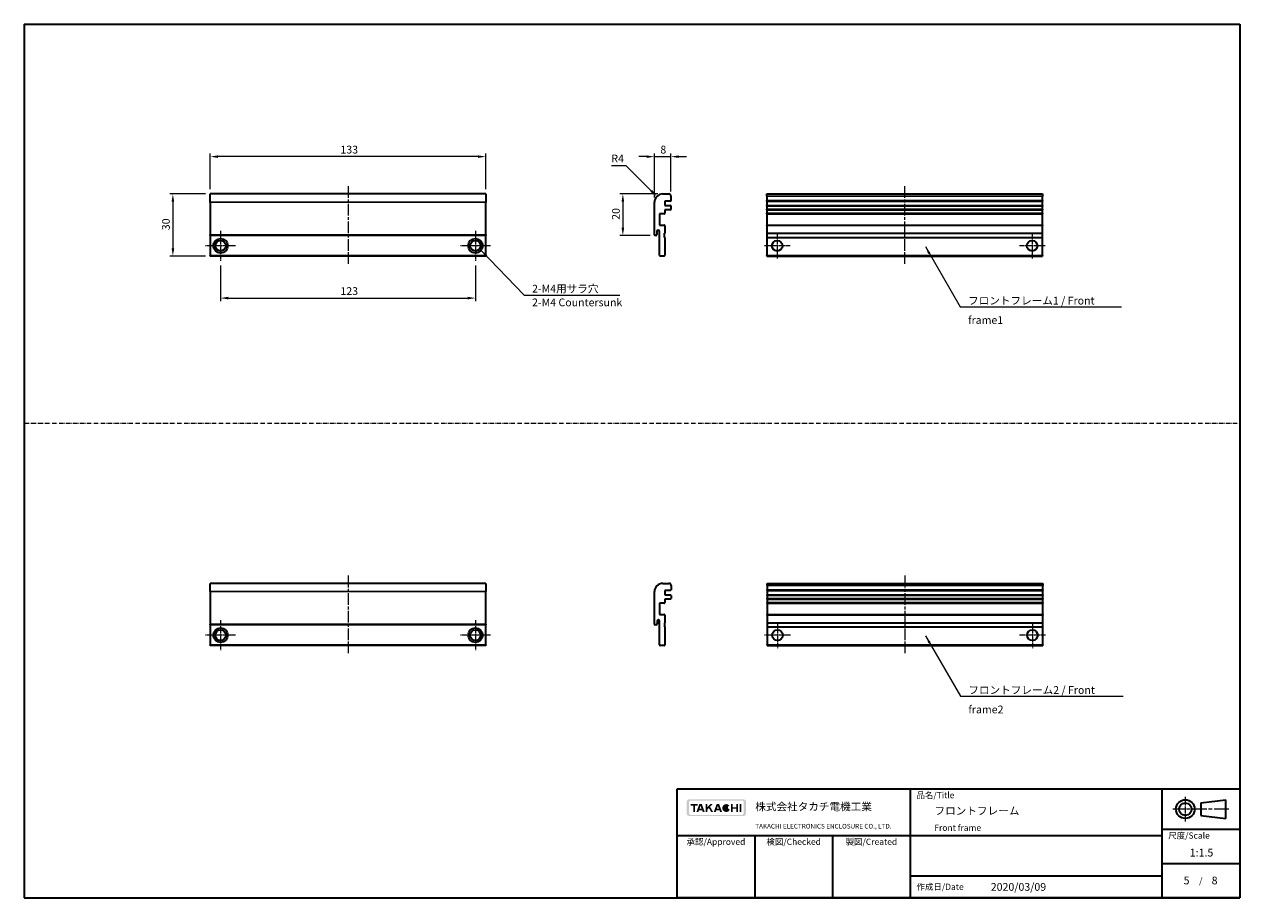
# Model space of a CAD drawing. Units: millimetres. Extents: x 5 to 7504, y -4 to 1120.
# Drawn here: x 4737 to 5324, y -4 to 418 of the extents above; entities that cross this region are included whole.
import ezdxf
from ezdxf.enums import TextEntityAlignment as Align

# ---------------------------------------------------------------- set-up
doc = ezdxf.new("R2010")
doc.units = ezdxf.units.MM
doc.linetypes.add('CHAIN', pattern=[0.3543, 0.2362, -0.0295, 0.0591, -0.0295])
doc.linetypes.add('DASH_DOT', pattern=[0.37, 0.24, -0.06, 0.01, -0.06])
for name, color, linetype, lineweight in [('Border (ISO)', 7, 'Continuous', 35), ('Dimension (ISO)', 7, 'Continuous', 18), ('Dimension (ISO) @ 1', 7, 'Continuous', 18), ('Sketch Geometry (ISO)', 7, 'Continuous', 18), ('Symbol (ISO)', 7, 'Continuous', 18), ('Symbol (ISO) @ 1', 7, 'Continuous', 18), ('Title (ISO)', 7, 'Continuous', 35), ('Visible (ISO)', 7, 'Continuous', 35), ('Visible Narrow (ISO)', 7, 'Continuous', 25)]:
    doc.layers.add(name, color=color, linetype=linetype, lineweight=lineweight)
for name, color, linetype, lineweight, true_color in [('Center Mark (ISO)', 7, 'Continuous', 18, 0x80ffff), ('Centerline (ISO)', 7, 'Continuous', 18, 0x80ffff), ('Hatch (ISO)', 1, 'Continuous', 18, 0xff0000)]:
    doc.layers.add(name, color=color, linetype=linetype, lineweight=lineweight, true_color=true_color)
doc.styles.add('Note Text (TK)', font='MS PGothic.ttf')
doc.styles.add('文字スタイル67', font='arial.ttf')
doc.dimstyles.new('Default - Method 1b (TK)', dxfattribs={"dimscale": 4, "dimtxt": 2.5, "dimasz": 2.5, "dimexe": 1, "dimexo": 1.5, "dimgap": 1, "dimtad": 1, "dimtoh": 1, "dimrnd": 1e-08, "dimdsep": 46, "dimtxsty": 'Note Text (TK)', "dimcen": 0.09, "dimdle": 5, "dimclrd": 100, "dimclre": 100, "dimclrt": 7, "dimadec": 1, "dimazin": 1, "dimtfac": 1, "dimtmove": 0, "dimatfit": 3, "dimfxl": 0, "dimtolj": 1, "dimlwd": -1, "dimlwe": -1, "dimarcsym": 0})
doc.dimstyles.new('Default - Method 1b (TK)$7', dxfattribs={"dimscale": 4, "dimtxt": 2.5, "dimasz": 2.5, "dimexe": 1, "dimexo": 1.5, "dimgap": 1, "dimtad": 1, "dimtoh": 1, "dimrnd": 1e-08, "dimdsep": 46, "dimtxsty": 'Note Text (TK)', "dimcen": 0.09, "dimdle": 5, "dimclrd": 256, "dimclre": 100, "dimclrt": 7, "dimadec": 1, "dimazin": 1, "dimtfac": 1, "dimtmove": 0, "dimatfit": 3, "dimfxl": 0, "dimtolj": 1, "dimlwd": -1, "dimlwe": -1, "dimarcsym": 0})

# ---------------------------------------------------------------- blocks, each defined once
blk = doc.blocks.new('図面枠 tk図枠')
at = {"layer": 'Border (ISO)'}
for p, q in [((14.5, 289), (405.5, 289)), ((14.5, 289), (14.5, 8)), ((405.5, 289), (405.5, 8)), ((14.5, 8), (405.5, 8))]:
    blk.add_line(p, q, dxfattribs=at)
blk = doc.blocks.new('表題欄 tk表題欄')
at = {"layer": 'Hatch (ISO)'}
h = blk.add_hatch(color=256, dxfattribs=at)
edge = h.paths.add_edge_path(flags=0)
edge.add_arc((95.58, 236.3), 0.596, 270, 360)
edge.add_line((96.17, 236.3), (96.17, 239.71))
edge.add_arc((95.58, 239.71), 0.596, 0, 90)
edge.add_line((95.58, 240.31), (79.14, 240.31))
edge.add_arc((79.14, 239.71), 0.596, 90, 180)
edge.add_line((78.54, 239.71), (78.54, 236.3))
edge.add_arc((79.14, 236.3), 0.596, 180, 270)
edge.add_line((79.14, 235.7), (95.58, 235.7))
edge = h.paths.add_edge_path()
edge.add_line((77.84, 239.96), (77.84, 236.05))
edge.add_arc((78.54, 236.05), 0.702, 180, 270)
edge.add_line((78.54, 235.35), (96.17, 235.35))
edge.add_arc((96.17, 236.05), 0.702, 270, 360)
edge.add_line((96.87, 236.05), (96.87, 239.96))
edge.add_arc((96.17, 239.96), 0.702, 0, 90)
edge.add_line((96.17, 240.66), (78.54, 240.66))
edge.add_arc((78.54, 239.96), 0.702, 90, 180)
for points in [[(79.07, 239.15), (79.07, 238.66), (79.92, 238.66), (79.92, 236.66), (80.51, 236.66), (80.51, 238.66), (81.36, 238.66), (81.36, 239.15)], [(85.68, 236.66), (84.94, 237.89), (84.42, 237.32), (84.42, 236.66), (83.9, 236.66), (83.9, 239.15), (84.42, 239.15), (84.42, 238.1), (85.39, 239.15), (86.11, 239.15), (85.32, 238.3), (86.3, 236.66)], [(92.09, 239.15), (92.09, 236.66), (92.61, 236.66), (92.61, 237.66), (93.77, 237.66), (93.77, 236.66), (94.29, 236.66), (94.29, 239.15), (93.77, 239.15), (93.77, 238.15), (92.61, 238.15), (92.61, 239.15)], [(94.84, 239.15), (94.84, 236.66), (95.36, 236.66), (95.36, 239.15)]]:
    blk.add_hatch(color=256, dxfattribs=at).paths.add_polyline_path(points)
h = blk.add_hatch(color=256, dxfattribs=at)
h.paths.add_polyline_path([(82.59, 237.71), (81.95, 237.71), (82.27, 238.58)], flags=0)
h.paths.add_polyline_path([(82.78, 237.2), (81.76, 237.2), (81.57, 236.66), (80.95, 236.66), (81.86, 239.15), (82.68, 239.15), (83.59, 236.66), (82.98, 236.66)])
h = blk.add_hatch(color=256, dxfattribs=at)
h.paths.add_polyline_path([(87.53, 237.71), (88.16, 237.71), (87.85, 238.58)], flags=0)
h.paths.add_polyline_path([(87.14, 236.66), (87.34, 237.2), (88.35, 237.2), (88.55, 236.66), (89.17, 236.66), (88.25, 239.15), (87.44, 239.15), (86.52, 236.66)])
h = blk.add_hatch(color=256, dxfattribs=at)
edge = h.paths.add_edge_path()
edge.add_arc((90.52, 237.9), 1.27, 38.5505, 336.582)
edge.add_line((91.69, 237.4), (91.17, 237.62))
edge.add_ellipse((90.52, 237.9), major_axis=(0, -0.8), ratio=0.867347, start_angle=124.651, end_angle=429.4109, ccw=False)
edge.add_line((91.09, 238.36), (91.52, 238.7))
at = {"layer": 'Title (ISO)'}
for p, q in [((74.71, 244.05), (255.71, 244.05)), ((74.71, 209.05), (74.71, 244.05)), ((149.71, 244.05), (149.71, 209.05)), ((230.71, 244.05), (230.71, 209.05)), ((255.71, 244.05), (255.71, 209.05)), ((243.21, 239.55), (251.21, 240.55)), ((243.21, 239.55), (243.21, 235.55)), ((251.21, 234.55), (251.21, 240.55)), ((243.21, 235.55), (251.21, 234.55)), ((230.71, 231.05), (255.71, 231.05)), ((74.71, 229.05), (230.71, 229.05)), ((99.71, 229.05), (99.71, 209.05)), ((124.71, 229.05), (124.71, 209.05)), ((230.71, 220.05), (255.71, 220.05)), ((149.71, 216.05), (230.71, 216.05)), ((255.71, 209.05), (74.71, 209.05))]:
    blk.add_line(p, q, dxfattribs=at)
at = {"layer": 'Title (ISO)', "color": 4, "linetype": 'CHAIN', "lineweight": 18, "ltscale": 8.88956, "true_color": 0x00ffff}
blk.add_line((238.21, 241.55), (238.21, 233.55), dxfattribs=at)
at = {"layer": 'Title (ISO)', "color": 4, "linetype": 'CHAIN', "lineweight": 18, "ltscale": 20.001633, "true_color": 0x00ffff}
blk.add_line((252.21, 237.55), (234.21, 237.55), dxfattribs=at)
at = {"layer": 'Title (ISO)'}
for radius in [3, 2]:
    blk.add_circle((238.21, 237.55), radius, dxfattribs=at)
at = {"layer": 'Title (ISO)', "color": 1, "true_color": 0xff0000, "char_height": 2, "line_spacing_factor": 1.5, "style": 'Note Text (TK)'}
for s, insert, attachment_point in [('\\fＭＳ Ｐゴシック|b0|i0;\\H2.0000;品名/Title', (151.71, 242.05), 4), ('\\fＭＳ Ｐゴシック|b0|i0;\\H2.0000;承認/Approved', (87.21, 227.05), 5), ('\\fＭＳ Ｐゴシック|b0|i0;\\H2.0000;検図/Checked', (112.21, 227.05), 5), ('\\fＭＳ Ｐゴシック|b0|i0;\\H2.0000;製図/Created', (137.21, 227.05), 5), ('\\fＭＳ Ｐゴシック|b0|i0;\\H2.0000;尺度/Scale', (232.71, 229.05), 4), ('\\fＭＳ Ｐゴシック|b0|i0;\\H2.0000;作成日/Date', (151.71, 212.55), 4)]:
    blk.add_mtext(s, dxfattribs=dict(at, insert=insert, attachment_point=attachment_point))
at = {"layer": 'Title (ISO)', "color": 7, "line_spacing_factor": 1.5, "style": 'Note Text (TK)'}
for s, insert, char_height, attachment_point in [('株式会社タカチ電機工業', (99.87, 238.05), 2.5, 4), ('\\fArial|b0|i0;\\H1.4986;TAKACHI ELECTRONICS ENCLOSURE CO., LTD.', (99.87, 232.05), 1.4986, 4), ('\\fＭＳ Ｐゴシック|b0|i0;\\H2.0000;/', (243.21, 214.55), 2, 5)]:
    blk.add_mtext(s, dxfattribs=dict(at, insert=insert, char_height=char_height, attachment_point=attachment_point))
at = {"layer": 'Title (ISO)', "color": 7}
for tag, p, height, style in [('<品名>_001', (157.52, 235.7), 2.5, 'Note Text (TK)'), ('<Title>_001', (157.49, 230.55), 2, '文字スタイル67'), ('<ページ_No.>_001', (237.95, 213.3), 2.5, 'Note Text (TK)'), ('<総ページ数>_001', (246.8, 213.3), 2.5, 'Note Text (TK)'), ('作成日_001', (175.63, 211.28), 2.5, 'Note Text (TK)')]:
    blk.add_attdef(tag, p, '', height=height, dxfattribs=dict(at, style=style))
at = {"layer": 'Title (ISO)', "color": 7, "style": 'Note Text (TK)'}
blk.add_attdef('<尺度>', text='', height=2.5, dxfattribs=at).set_placement((243.21, 223.55), align=Align.MIDDLE_CENTER)
blk = doc.blocks.new('*D42')
at = {"layer": 'Defpoints', "color": 0, "transparency": 16777216}
for p in [(4827.13, 353.92), (4827.13, 335.92), (4960.13, 335.92)]:
    blk.add_point(p, dxfattribs=at)
at = {"layer": 'Dimension (ISO)', "color": 100, "transparency": 16777216}
for p, q in [((4827.13, 338.17), (4827.13, 355.42)), ((4956.38, 353.92), (4830.88, 353.92)), ((4960.13, 338.17), (4960.13, 355.42))]:
    blk.add_line(p, q, dxfattribs=at)
for points in [[(4830.88, 354.55), (4830.88, 353.3), (4827.13, 353.92)], [(4956.38, 354.55), (4956.38, 353.3), (4960.13, 353.92)]]:
    blk.add_solid(points, dxfattribs=at)
at = {"layer": 'Dimension (ISO)', "color": 7, "transparency": 16777216, "insert": (4889.97, 357.3), "char_height": 3.75, "attachment_point": 4, "style": 'Note Text (TK)'}
blk.add_mtext('\\A1;133', dxfattribs=at)
blk = doc.blocks.new('*D43')
at = {"layer": 'Defpoints', "color": 0, "transparency": 16777216}
for p in [(4827.13, 335.92), (4809.13, 305.92), (4827.13, 305.92)]:
    blk.add_point(p, dxfattribs=at)
at = {"layer": 'Dimension (ISO)', "color": 100, "transparency": 16777216}
for p, q in [((4824.88, 335.92), (4807.63, 335.92)), ((4809.13, 332.17), (4809.13, 309.67)), ((4824.88, 305.92), (4807.63, 305.92))]:
    blk.add_line(p, q, dxfattribs=at)
for points in [[(4808.51, 332.17), (4809.76, 332.17), (4809.13, 335.92)], [(4808.51, 309.67), (4809.76, 309.67), (4809.13, 305.92)]]:
    blk.add_solid(points, dxfattribs=at)
at = {"layer": 'Dimension (ISO)', "color": 7, "transparency": 16777216, "insert": (4805.76, 318.43), "char_height": 3.75, "attachment_point": 4, "rotation": 90, "style": 'Note Text (TK)'}
blk.add_mtext('\\A1;30', dxfattribs=at)
blk = doc.blocks.new('*D44')
at = {"layer": 'Defpoints', "color": 0, "transparency": 16777216}
for p in [(4832.13, 303.67), (4955.13, 303.67), (4955.13, 285.67)]:
    blk.add_point(p, dxfattribs=at)
at = {"layer": 'Dimension (ISO)', "color": 100, "transparency": 16777216}
for p, q in [((4832.13, 301.42), (4832.13, 284.17)), ((4955.13, 301.42), (4955.13, 284.17)), ((4835.88, 285.67), (4951.38, 285.67))]:
    blk.add_line(p, q, dxfattribs=at)
for points in [[(4835.88, 286.3), (4835.88, 285.05), (4832.13, 285.67)], [(4951.38, 286.3), (4951.38, 285.05), (4955.13, 285.67)]]:
    blk.add_solid(points, dxfattribs=at)
at = {"layer": 'Dimension (ISO)', "color": 7, "transparency": 16777216, "insert": (4889.97, 289.05), "char_height": 3.75, "attachment_point": 4, "style": 'Note Text (TK)'}
blk.add_mtext('\\A1;123', dxfattribs=at)
blk = doc.blocks.new('*D45')
at = {"layer": 'Defpoints', "color": 0, "transparency": 16777216}
for p in [(5049.47, 353.92), (5049.47, 334.92), (5041.47, 331.92)]:
    blk.add_point(p, dxfattribs=at)
at = {"layer": 'Dimension (ISO)', "color": 100, "transparency": 16777216}
for p, q in [((5037.72, 353.92), (5033.97, 353.92)), ((5041.47, 334.17), (5041.47, 355.42)), ((5041.47, 353.92), (5049.47, 353.92)), ((5049.47, 337.17), (5049.47, 355.42)), ((5053.22, 353.92), (5056.97, 353.92))]:
    blk.add_line(p, q, dxfattribs=at)
for points in [[(5037.72, 354.55), (5037.72, 353.3), (5041.47, 353.92)], [(5053.22, 354.55), (5053.22, 353.3), (5049.47, 353.92)]]:
    blk.add_solid(points, dxfattribs=at)
at = {"layer": 'Dimension (ISO)', "color": 7, "transparency": 16777216, "insert": (5044.36, 357.3), "char_height": 3.75, "attachment_point": 4, "style": 'Note Text (TK)'}
blk.add_mtext('\\A1;8', dxfattribs=at)
blk = doc.blocks.new('*D46')
at = {"layer": 'Defpoints', "color": 0, "transparency": 16777216}
for p in [(5045.47, 335.92), (5026.27, 315.92), (5041.77, 315.92)]:
    blk.add_point(p, dxfattribs=at)
at = {"layer": 'Dimension (ISO)', "color": 100, "transparency": 16777216}
for p, q in [((5043.22, 335.92), (5024.77, 335.92)), ((5026.27, 332.17), (5026.27, 319.67)), ((5039.52, 315.92), (5024.77, 315.92))]:
    blk.add_line(p, q, dxfattribs=at)
for points in [[(5025.64, 332.17), (5026.89, 332.17), (5026.27, 335.92)], [(5025.64, 319.67), (5026.89, 319.67), (5026.27, 315.92)]]:
    blk.add_solid(points, dxfattribs=at)
at = {"layer": 'Dimension (ISO)', "color": 7, "transparency": 16777216, "insert": (5022.89, 323.43), "char_height": 3.75, "attachment_point": 4, "rotation": 90, "style": 'Note Text (TK)'}
blk.add_mtext('\\A1;20', dxfattribs=at)
blk = doc.blocks.new('*D47')
at = {"layer": 'Defpoints', "color": 0, "transparency": 16777216}
for p in [(5042.64, 334.75), (5045.47, 331.92)]:
    blk.add_point(p, dxfattribs=at)
at = {"layer": 'Dimension (ISO)', "color": 100, "transparency": 16777216}
for p, q in [((5020.72, 349.65), (5027.74, 349.65)), ((5027.74, 349.65), (5039.99, 337.4))]:
    blk.add_line(p, q, dxfattribs=at)
blk.add_solid([(5040.43, 337.84), (5039.55, 336.96), (5042.64, 334.75)], dxfattribs=at)
at = {"layer": 'Dimension (ISO)', "color": 7, "transparency": 16777216, "insert": (5020.72, 353.02), "char_height": 3.75, "attachment_point": 4, "style": 'Note Text (TK)'}
blk.add_mtext('\\A1;R4', dxfattribs=at)

msp = doc.modelspace()

# ---------------------------------------------------------------- linework, layer by layer
at = {"layer": 'Center Mark (ISO)', "linetype": 'CHAIN', "ltscale": 10.741571}
for p, q in [((4832.1348, 318.1722), (4832.1348, 303.6722)), ((4955.1348, 318.1722), (4955.1348, 303.6722)), ((4839.3848, 310.9222), (4824.8848, 310.9222)), ((4962.3848, 310.9222), (4947.8848, 310.9222)), ((4832.1348, 130.2448), (4832.1348, 115.7448)), ((4955.1348, 130.2448), (4955.1348, 115.7448)), ((4839.3848, 122.9948), (4824.8848, 122.9948)), ((4962.3848, 122.9948), (4947.8848, 122.9948))]:
    msp.add_line(p, q, dxfattribs=at)
at = {"layer": 'Center Mark (ISO)', "linetype": 'CHAIN', "ltscale": 9.334043}
for p, q in [((5100.7508, 317.2222), (5100.7508, 304.6222)), ((5223.7508, 317.2222), (5223.7508, 304.6222)), ((5107.0508, 310.9222), (5094.4508, 310.9222)), ((5230.0508, 310.9222), (5217.4508, 310.9222)), ((5100.8972, 129.2948), (5100.8972, 116.6948)), ((5223.8972, 129.2948), (5223.8972, 116.6948)), ((5107.1972, 122.9948), (5094.5972, 122.9948)), ((5230.1972, 122.9948), (5217.5972, 122.9948))]:
    msp.add_line(p, q, dxfattribs=at)
at = {"layer": 'Centerline (ISO)', "linetype": 'CHAIN', "ltscale": 23.990969}
for p, q in [((4893.6348, 339.6722), (4893.6348, 302.1722)), ((5162.2508, 339.6722), (5162.2508, 302.1722)), ((4893.6348, 151.7448), (4893.6348, 114.2448)), ((5162.3972, 151.7448), (5162.3972, 114.2448))]:
    msp.add_line(p, q, dxfattribs=at)
at = {"layer": 'Sketch Geometry (ISO)', "color": 4, "linetype": 'DASH_DOT', "lineweight": 18, "ltscale": 9.032109, "true_color": 0x00ffff}
msp.add_line((4737.4293, 225.2873), (5323.9293, 225.2873), dxfattribs=at)
at = {"layer": 'Visible (ISO)'}
for p, q in [((4960.1348, 335.9222), (4827.1348, 335.9222)), ((4827.1348, 331.9222), (4827.1348, 335.9222)), ((4960.1348, 335.9222), (4960.1348, 331.9222)), ((5045.4683, 335.9222), (5048.4683, 335.9222)), ((5049.4683, 334.9222), (5049.4683, 332.8222)), ((5095.7508, 335.9222), (5228.7508, 335.9222)), ((5095.7508, 334.9222), (5095.7508, 335.9222)), ((5095.7508, 334.9222), (5095.7508, 332.8222)), ((5228.7508, 335.9222), (5228.7508, 334.9222)), ((5228.7508, 332.8222), (5228.7508, 334.9222)), ((4827.1348, 331.9222), (4827.1348, 316.2222)), ((4960.1348, 316.2222), (4960.1348, 331.9222)), ((5041.4683, 316.2222), (5041.4683, 331.9222)), ((5046.4683, 332.5222), (5046.4683, 330.3222)), ((5049.1683, 332.5222), (5046.4683, 332.5222)), ((5046.4683, 330.3222), (5049.1683, 330.3222)), ((5049.4683, 330.0222), (5049.4683, 328.6222)), ((5095.7508, 332.5222), (5095.7508, 332.8222)), ((5095.7508, 332.5222), (5095.7508, 330.3222)), ((5095.7508, 332.5222), (5228.7508, 332.5222)), ((5095.7508, 330.3222), (5228.7508, 330.3222)), ((5095.7508, 330.0222), (5095.7508, 330.3222)), ((5095.7508, 330.0222), (5095.7508, 328.6222)), ((5095.7508, 328.3222), (5095.7508, 328.6222)), ((5228.7508, 332.8222), (5228.7508, 332.5222)), ((5228.7508, 330.3222), (5228.7508, 332.5222)), ((5228.7508, 330.3222), (5228.7508, 330.0222)), ((5228.7508, 328.6222), (5228.7508, 330.0222)), ((5228.7508, 328.6222), (5228.7508, 328.3222)), ((5043.9683, 326.3222), (5043.9683, 320.9222)), ((5046.1683, 326.3222), (5043.9683, 326.3222)), ((5046.4683, 328.3222), (5046.4683, 326.6222)), ((5049.1683, 328.3222), (5046.4683, 328.3222)), ((5095.7508, 328.3222), (5228.7508, 328.3222)), ((5095.7508, 328.3222), (5095.7508, 326.6222)), ((5095.7508, 326.3222), (5095.7508, 326.6222)), ((5095.7508, 326.3222), (5095.7508, 320.9222)), ((5095.7508, 326.3222), (5228.7508, 326.3222)), ((5228.7508, 326.6222), (5228.7508, 328.3222)), ((5228.7508, 326.6222), (5228.7508, 326.3222)), ((5228.7508, 320.9222), (5228.7508, 326.3222)), ((5042.7183, 317.7972), (5042.7183, 316.4222)), ((5043.9683, 320.9222), (5046.1683, 320.9222)), ((5043.9683, 306.2222), (5043.9683, 317.7972)), ((5046.2683, 316.9222), (5046.2683, 314.9222)), ((5046.4683, 316.9222), (5046.2683, 316.9222)), ((5046.4683, 320.6222), (5046.4683, 316.9222)), ((5095.7508, 320.9222), (5228.7508, 320.9222)), ((5095.7508, 320.6222), (5095.7508, 320.9222)), ((5095.7508, 320.6222), (5095.7508, 316.9222)), ((5095.7508, 316.9222), (5095.7508, 314.9222)), ((5095.7508, 316.9222), (5228.7508, 316.9222)), ((5228.7508, 320.9222), (5228.7508, 320.6222)), ((5228.7508, 316.9222), (5228.7508, 320.6222)), ((5228.7508, 314.9222), (5228.7508, 316.9222)), ((4827.1348, 315.9222), (4827.1348, 316.2222)), ((4960.1348, 315.9222), (4827.1348, 315.9222)), ((4827.1348, 315.9222), (4827.1348, 306.2222)), ((4960.1348, 316.2222), (4960.1348, 315.9222)), ((4960.1348, 306.2222), (4960.1348, 315.9222)), ((5042.2183, 315.9222), (5041.7683, 315.9222)), ((5046.2683, 314.9222), (5046.4683, 314.9222)), ((5046.4683, 314.9222), (5046.4683, 306.2222)), ((5095.7508, 314.9222), (5228.7508, 314.9222)), ((5095.7508, 314.9222), (5095.7508, 306.2222)), ((5228.7508, 306.2222), (5228.7508, 314.9222)), ((4827.1348, 305.9222), (4827.1348, 306.2222)), ((4960.1348, 305.9222), (4827.1348, 305.9222)), ((4960.1348, 306.2222), (4960.1348, 305.9222)), ((5046.1683, 305.9222), (5044.2683, 305.9222)), ((5095.7508, 305.9222), (5095.7508, 306.2222)), ((5095.7508, 305.9222), (5228.7508, 305.9222)), ((5228.7508, 306.2222), (5228.7508, 305.9222)), ((4960.1348, 147.9948), (4827.1348, 147.9948)), ((4827.1348, 143.9948), (4827.1348, 147.9948)), ((4960.1348, 147.9948), (4960.1348, 143.9948)), ((5045.5199, 147.9948), (5048.5199, 147.9948)), ((5049.5199, 146.9948), (5049.5199, 144.8948)), ((5095.8972, 147.9948), (5228.8972, 147.9948)), ((5095.8972, 146.9948), (5095.8972, 147.9948)), ((5095.8972, 146.9948), (5095.8972, 144.8948)), ((5228.8972, 147.9948), (5228.8972, 146.9948)), ((5228.8972, 144.8948), (5228.8972, 146.9948)), ((4827.1348, 143.9948), (4827.1348, 128.2948)), ((4960.1348, 128.2948), (4960.1348, 143.9948)), ((5041.5199, 128.2948), (5041.5199, 143.9948)), ((5046.5199, 144.5948), (5046.5199, 142.3948)), ((5049.2199, 144.5948), (5046.5199, 144.5948)), ((5046.5199, 142.3948), (5049.2199, 142.3948)), ((5049.5199, 142.0948), (5049.5199, 140.6948)), ((5095.8972, 144.5948), (5095.8972, 144.8948)), ((5095.8972, 144.5948), (5095.8972, 142.3948)), ((5095.8972, 144.5948), (5228.8972, 144.5948)), ((5095.8972, 142.3948), (5228.8972, 142.3948)), ((5095.8972, 142.0948), (5095.8972, 142.3948)), ((5095.8972, 142.0948), (5095.8972, 140.6948)), ((5228.8972, 144.8948), (5228.8972, 144.5948)), ((5228.8972, 142.3948), (5228.8972, 144.5948)), ((5228.8972, 142.3948), (5228.8972, 142.0948)), ((5228.8972, 140.6948), (5228.8972, 142.0948)), ((5044.0199, 138.3948), (5044.0199, 132.9948)), ((5046.2199, 138.3948), (5044.0199, 138.3948)), ((5046.5199, 140.3948), (5046.5199, 138.6948)), ((5049.2199, 140.3948), (5046.5199, 140.3948)), ((5095.8972, 140.3948), (5095.8972, 140.6948)), ((5095.8972, 140.3948), (5228.8972, 140.3948)), ((5095.8972, 140.3948), (5095.8972, 138.6948)), ((5095.8972, 138.3948), (5095.8972, 138.6948)), ((5095.8972, 138.3948), (5095.8972, 132.9948)), ((5095.8972, 138.3948), (5228.8972, 138.3948)), ((5228.8972, 140.6948), (5228.8972, 140.3948)), ((5228.8972, 138.6948), (5228.8972, 140.3948)), ((5228.8972, 138.6948), (5228.8972, 138.3948)), ((5228.8972, 132.9948), (5228.8972, 138.3948)), ((5042.7699, 129.8698), (5042.7699, 128.4948)), ((5044.0199, 132.9948), (5046.2199, 132.9948)), ((5044.0199, 118.2948), (5044.0199, 129.8698)), ((5046.5199, 132.6948), (5046.5199, 128.9948)), ((5095.8972, 132.9948), (5228.8972, 132.9948)), ((5095.8972, 132.6948), (5095.8972, 132.9948)), ((5095.8972, 132.6948), (5095.8972, 128.9948)), ((5228.8972, 132.9948), (5228.8972, 132.6948)), ((5228.8972, 128.9948), (5228.8972, 132.6948)), ((4827.1348, 127.9948), (4827.1348, 128.2948)), ((4960.1348, 127.9948), (4827.1348, 127.9948)), ((4827.1348, 127.9948), (4827.1348, 118.2948)), ((4960.1348, 128.2948), (4960.1348, 127.9948)), ((4960.1348, 118.2948), (4960.1348, 127.9948)), ((5042.2699, 127.9948), (5041.8199, 127.9948)), ((5046.3199, 128.9948), (5046.3199, 126.9948)), ((5046.5199, 128.9948), (5046.3199, 128.9948)), ((5046.3199, 126.9948), (5046.5199, 126.9948)), ((5046.5199, 126.9948), (5046.5199, 118.2948)), ((5095.8972, 128.9948), (5095.8972, 126.9948)), ((5095.8972, 128.9948), (5228.8972, 128.9948)), ((5095.8972, 126.9948), (5228.8972, 126.9948)), ((5095.8972, 126.9948), (5095.8972, 118.2948)), ((5228.8972, 126.9948), (5228.8972, 128.9948)), ((5228.8972, 118.2948), (5228.8972, 126.9948)), ((4827.1348, 117.9948), (4827.1348, 118.2948)), ((4960.1348, 117.9948), (4827.1348, 117.9948)), ((4960.1348, 118.2948), (4960.1348, 117.9948)), ((5046.2199, 117.9948), (5044.3199, 117.9948)), ((5095.8972, 117.9948), (5095.8972, 118.2948)), ((5095.8972, 117.9948), (5228.8972, 117.9948)), ((5228.8972, 118.2948), (5228.8972, 117.9948))]:
    msp.add_line(p, q, dxfattribs=at)
for centre, radius in [((4832.1348, 310.9222), 3.5), ((4832.1348, 310.9222), 2.55), ((4955.1348, 310.9222), 3.5), ((4955.1348, 310.9222), 2.55), ((5100.7508, 310.9222), 2.55), ((5223.7508, 310.9222), 2.55), ((4832.1348, 122.9948), 3.5), ((4832.1348, 122.9948), 2.55), ((4955.1348, 122.9948), 3.5), ((4955.1348, 122.9948), 2.55), ((5100.8972, 122.9948), 2.55), ((5223.8972, 122.9948), 2.55)]:
    msp.add_circle(centre, radius, dxfattribs=at)
for centre, radius, start, end in [((5045.4683, 331.9222), 4, 90, 180), ((5048.4683, 334.9222), 1, 0, 90), ((5049.1683, 332.8222), 0.3, 270, 0), ((5049.1683, 330.0222), 0.3, 0, 90), ((5049.1683, 328.6222), 0.3, 270, 0), ((5046.1683, 326.6222), 0.3, 270, 0), ((5043.3433, 317.7972), 0.625, 0, 180), ((5046.1683, 320.6222), 0.3, 0, 90), ((5041.7683, 316.2222), 0.3, 180, 270), ((5042.2183, 316.4222), 0.5, 270, 0), ((5044.2683, 306.2222), 0.3, 180, 270), ((5046.1683, 306.2222), 0.3, 270, 0), ((5045.5199, 143.9948), 4, 90, 180), ((5048.5199, 146.9948), 1, 0, 90), ((5049.2199, 144.8948), 0.3, 270, 0), ((5049.2199, 142.0948), 0.3, 0, 90), ((5046.2199, 138.6948), 0.3, 270, 0), ((5049.2199, 140.6948), 0.3, 270, 0), ((5043.3949, 129.8698), 0.625, 0, 180), ((5046.2199, 132.6948), 0.3, 0, 90), ((5041.8199, 128.2948), 0.3, 180, 270), ((5042.2699, 128.4948), 0.5, 270, 0), ((5044.3199, 118.2948), 0.3, 180, 270), ((5046.2199, 118.2948), 0.3, 270, 0)]:
    msp.add_arc(centre, radius, start, end, dxfattribs=at)
at = {"layer": 'Visible Narrow (ISO)'}
for p, q in [((5095.7508, 334.9222), (5228.7508, 334.9222)), ((4960.1348, 331.9222), (4827.1348, 331.9222)), ((5095.7508, 332.8222), (5228.7508, 332.8222)), ((5095.7508, 330.0222), (5228.7508, 330.0222)), ((5095.7508, 328.6222), (5228.7508, 328.6222)), ((5095.7508, 326.6222), (5228.7508, 326.6222)), ((5095.7508, 320.6222), (5228.7508, 320.6222)), ((4960.1348, 316.2222), (4827.1348, 316.2222)), ((4960.1348, 306.2222), (4827.1348, 306.2222)), ((5095.7508, 306.2222), (5228.7508, 306.2222)), ((5095.8972, 146.9948), (5228.8972, 146.9948)), ((4960.1348, 143.9948), (4827.1348, 143.9948)), ((5095.8972, 144.8948), (5228.8972, 144.8948)), ((5095.8972, 142.0948), (5228.8972, 142.0948)), ((5095.8972, 140.6948), (5228.8972, 140.6948)), ((5095.8972, 138.6948), (5228.8972, 138.6948)), ((5095.8972, 132.6948), (5228.8972, 132.6948)), ((4960.1348, 128.2948), (4827.1348, 128.2948)), ((4960.1348, 118.2948), (4827.1348, 118.2948)), ((5095.8972, 118.2948), (5228.8972, 118.2948))]:
    msp.add_line(p, q, dxfattribs=at)

# ---------------------------------------------------------------- block references
at = {"xscale": 1.5, "yscale": 1.5, "zscale": 1.5}
msp.add_blockref('図面枠 tk図枠', (4715.6793, -15.7029), dxfattribs=at)
ref = msp.add_blockref('表題欄 tk表題欄', (4940.366, -317.282), dxfattribs=dict(xscale=1.5, yscale=1.5, zscale=1.5))
ref.add_attrib('<品名>_001', 'フロントフレーム', (5176.6523, 36.3476), dxfattribs={"layer": 'Title (ISO)', "color": 7, "height": 3.75, "style": 'Note Text (TK)'})
ref.add_attrib('<尺度>_001', '1:1.5', (5299.8313, 16.1721), dxfattribs={"layer": 'Title (ISO)', "color": 7, "height": 3.75, "style": 'Note Text (TK)'})
ref.add_attrib('作成日_001', '2020/03/09', (5203.8036, -0.3598), dxfattribs={"layer": 'Title (ISO)', "color": 7, "height": 3.75, "style": 'Note Text (TK)'})
ref.add_attrib('<Title>_001', 'Front frame', (5176.5855, 28.5461), dxfattribs={"layer": 'Title (ISO)', "color": 7, "height": 3, "style": '文字スタイル67'})
ref.add_attrib('<ページ_No.>_001', '5', (5296.8717, 2.7361), dxfattribs={"layer": 'Title (ISO)', "color": 7, "height": 3.75, "style": 'Note Text (TK)'})
ref.add_attrib('<総ページ数>_001', '8', (5310.3973, 2.7207), dxfattribs={"layer": 'Title (ISO)', "color": 7, "height": 3.75, "style": 'Note Text (TK)'})

# ---------------------------------------------------------------- texts
at = {"layer": 'Symbol (ISO)', "color": 7, "char_height": 3.75, "attachment_point": 1, "style": 'Note Text (TK)'}
for s, insert, width, line_spacing_factor in [('{\\fＭＳ Ｐゴシック|b0|i0;2-M4用サラ穴\\P\\fＭＳ Ｐゴシック|b0|i0;2-M4 Countersunk}', (4982.4463, 292.0808), 44.013158, 1.058182), ('{\\fＭＳ Ｐゴシック|b0|i0;フロントフレーム1 / Front frame1}', (5192.8595, 286.3193), 77.521927, 1.5), ('{\\fＭＳ Ｐゴシック|b0|i0;フロントフレーム2 / Front frame2}', (5193.006, 98.3918), 77.521927, 1.5)]:
    msp.add_mtext(s, dxfattribs=dict(at, insert=insert, width=width, line_spacing_factor=line_spacing_factor))

# ---------------------------------------------------------------- dimensions: what is measured, and where the dimension line sits
at = {"layer": 'Dimension (ISO) @ 1', "color": 100, "true_color": 0x00ff3f}
for base, p1, p2, angle, picture, middle in [((4827.1348, 353.9222), (4960.1348, 335.9222), (4827.1348, 335.9222), 180, '*D42', (4893.6348, 353.9222)), ((4809.1348, 305.9222), (4827.1348, 335.9222), (4827.1348, 305.9222), 90, '*D43', (4809.1348, 320.9222)), ((5026.2683, 315.9222), (5045.4683, 335.9222), (5041.7683, 315.9222), 90, '*D46', (5026.2683, 325.9222)), ((4955.1348, 285.6722), (4832.1348, 303.6722), (4955.1348, 303.6722), 180, '*D44', (4893.6348, 285.6722))]:
    dim = msp.add_linear_dim(base=base, p1=p1, p2=p2, angle=angle, dimstyle='Default - Method 1b (TK)', override={"dimscale": 1, "dimtxt": 3.75, "dimasz": 3.75, "dimexe": 1.5, "dimexo": 2.25, "dimgap": 1.5, "dimtoh": 0, "dimdec": 2, "dimcen": 0.135, "dimtol": 0, "dimlim": 0, "dimtp": 0, "dimtm": 0, "dimtdec": 2, "dimtix": 0, "dimtofl": 0, "dimtmove": 0, "dimatfit": 1}, dxfattribs=at)
    dim.commit()
    dim.dimension.update_dxf_attribs({"geometry": picture, "text_midpoint": middle, "dimtype": 128})
dim = msp.add_linear_dim(base=(5049.4683, 353.9222), p1=(5041.4683, 331.9222), p2=(5049.4683, 334.9222), dimstyle='Default - Method 1b (TK)', override={"dimscale": 1, "dimtxt": 3.75, "dimasz": 3.75, "dimexe": 1.5, "dimexo": 2.25, "dimgap": 1.5, "dimtoh": 0, "dimdec": 2, "dimcen": 0.135, "dimtol": 0, "dimlim": 0, "dimtp": 0, "dimtm": 0, "dimtdec": 2, "dimtix": 0, "dimtofl": 1, "dimtmove": 0, "dimatfit": 1}, dxfattribs=at)
dim.commit()
dim.dimension.update_dxf_attribs({"geometry": '*D45', "text_midpoint": (5045.4683, 353.9222), "dimtype": 128})
dim = msp.add_radius_dim(center=(5045.4683, 331.9222), mpoint=(5042.6398, 334.7507), dimstyle='Default - Method 1b (TK)', override={"dimscale": 1, "dimtxt": 3.75, "dimasz": 3.75, "dimexe": 1.5, "dimexo": 2.25, "dimgap": 1.5, "dimtih": 1, "dimdec": 2, "dimlfac": 1, "dimcen": 0, "dimtol": 0, "dimlim": 0, "dimtp": 0, "dimtm": 0, "dimtdec": 2, "dimtix": 0, "dimtofl": 0, "dimtmove": 0, "dimatfit": 3}, dxfattribs=at)
dim.commit()
dim.dimension.update_dxf_attribs({"geometry": '*D47', "text_midpoint": (5023.4824, 349.6472), "dimtype": 132})

# ---------------------------------------------------------------- leaders
at = {"layer": 'Symbol (ISO) @ 1', "color": 100, "true_color": 0x00ff40, "annotation_type": 0, "has_hookline": 1, "hookline_direction": 0}
for points, text_width in [([(4957.8483, 308.7116), (4978.6963, 287.1287), (4982.4463, 287.1287)], 42.4219), ([(5172.24, 310.5382), (5189.1095, 281.4495), (5192.8595, 281.4495)], 74.0199), ([(5172.3865, 122.6107), (5189.256, 93.522), (5193.006, 93.522)], 74.7656)]:
    msp.add_leader(points, dimstyle='Default - Method 1b (TK)$7', override={"dimscale": 1, "dimtxt": 3.75, "dimasz": 3.75, "dimgap": 0, "dimtad": 1}, dxfattribs=dict(at, text_width=text_width))

doc.saveas('drawing.dxf')
